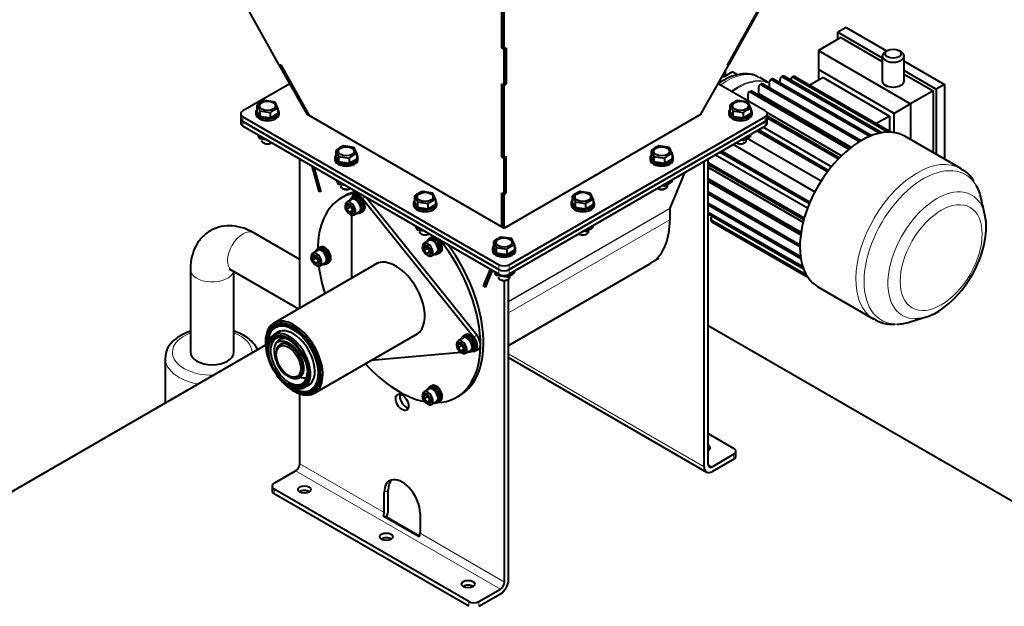
# Model space of a CAD drawing. Units: millimetres. Extents: x -2166 to 8275, y -2856 to 1730.
# Drawn here: x 3206 to 3682, y -1179 to -896 of the extents above; entities that cross this region are included whole.
import ezdxf

# ---------------------------------------------------------------- set-up
doc = ezdxf.new("R2010")
doc.units = ezdxf.units.MM
doc.layers.add('линия перехода', color=7, linetype='Continuous')
doc.layers.add('основная', color=7, linetype='Continuous')

msp = doc.modelspace()

# ---------------------------------------------------------------- linework, layer by layer
at = {"layer": 'линия перехода', "color": 7, "linetype": 'Continuous', "lineweight": 20}
for p, q in [((3575.6, -923.35), (3574.86, -923.78)), ((3565.21, -927.07), (3564.46, -927.5)), ((3570.4, -924.64), (3569.66, -925.07)), ((3580.8, -923.5), (3580.06, -923.92)), ((3560.01, -930.64), (3559.27, -931.07)), ((3313.58, -942.82), (3313.58, -945.11)), ((3313.58, -945.11), (3313.58, -947.4)), ((3566.01, -945.11), (3566.01, -942.82)), ((3566.01, -947.4), (3566.01, -945.11)), ((3372.68, -981.52), (3371.37, -982.28)), ((3442.02, -1031.91), (3520.03, -986.87)), ((3442.02, -1032.16), (3519.98, -987.15)), ((3442.02, -1037.56), (3519.98, -992.55)), ((3540.33, -992.72), (3540.33, -993.58)), ((3437.32, -1016.55), (3437.32, -1014.27)), ((3437.32, -1018.84), (3437.32, -1016.55)), ((3442.27, -1014.27), (3442.27, -1016.55)), ((3442.27, -1016.55), (3442.27, -1018.84)), ((3426.68, -1048.38), (3425.19, -1049.24)), ((3442.02, -1057.28), (3536.56, -1111.86)), ((3550.92, -1108.14), (3550.92, -1105.86)), ((3438.06, -1171.01), (3339.07, -1113.86)), ((3381.88, -1134.01), (3341.05, -1110.43)), ((3538.54, -1110.72), (3540.52, -1111.86)), ((3328.67, -1122.72), (3328.67, -1125.01)), ((3381.88, -1124.29), (3383.86, -1123.15)), ((3440.04, -1167.59), (3399.21, -1144.01)), ((3422.72, -1179.3), (3422.72, -1177.02)), ((3427.67, -1177.02), (3427.67, -1179.3))]:
    msp.add_line(p, q, dxfattribs=at)
for centre, major_axis, start_param, end_param in [((3547.67, -951.1), (-15.75, -27.28), 3.141593, 4.072493), ((3552.84, -954.08), (15.75, 27.28), 0.094988, 0.9309), ((3553.44, -954.43), (-15.8, -27.37), 3.319303, 4.074952), ((3562.75, -959.8), (17.45, 30.22), 0.776117, 0.817014), ((3639.6, -1004.17), (21, 36.37), 0, 3.123003), ((3562.75, -959.8), (17.45, 30.22), -4.196957, -4.122309), ((3563.35, -960.15), (-17.5, -30.31), -1.057055, -1.012341), ((3642.57, -1005.89), (-20.3, -35.16), 2.837481, 6.283185), ((3639.6, -1004.17), (21, 36.37), 6.277475, 6.283185), ((3649.17, -1009.7), (16.8, 29.1), 0, 3.466791), ((3649.17, -1009.7), (16.8, 29.1), 5.724195, 6.283185), ((3313.58, -1007.98), (5.25, 9.09), 0, 3.114248), ((3298.73, -1016.55), (10.5, 0), 3.141373, 6.123637), ((3642.57, -1005.89), (-20.3, -35.16), 0, 0.332008), ((3298.73, -1056.56), (-19.25, 0), 5.28932, 6.283185), ((3298.73, -1056.56), (-19.25, 0), 3.112651, 4.135458), ((3298.73, -1056.56), (-19.25, 0), 0, 1.599738), ((3298.73, -1059.42), (22.75, 0), 3.141593, 4.406719)]:
    msp.add_ellipse(centre, major_axis=major_axis, ratio=0.57735, start_param=start_param, end_param=end_param, dxfattribs=at)
msp.add_ellipse((3651.15, -1010.84), major_axis=(-14, -24.25), ratio=0.57735, dxfattribs=at)
at = {"layer": 'основная', "color": 7, "linetype": 'Continuous', "lineweight": 40}
for p, q in [((3438.76, -909.52), (3438.76, -874.22)), ((3438.85, -909.36), (3438.85, -874.3)), ((3439.8, -910.26), (3439.8, -875.17)), ((3331.01, -917.49), (3316.55, -891.81)), ((3562.27, -891.93), (3547.64, -917.92)), ((3548.59, -917.49), (3563.04, -891.81)), ((3605.18, -899.71), (3601.22, -901.99)), ((3601.22, -905.42), (3601.22, -901.99)), ((3601.22, -901.99), (3622.69, -914.39)), ((3605.18, -899.71), (3624.73, -910.99)), ((3602.7, -904.56), (3591.81, -910.85)), ((3602.7, -904.56), (3622.69, -916.11)), ((3438.76, -909.52), (3438.89, -909.4)), ((3439.8, -910.34), (3438.76, -909.52)), ((3438.85, -909.36), (3439.8, -910.26)), ((3439.8, -910.26), (3440.83, -909.42)), ((3440.34, -909.81), (3439.8, -910.34)), ((3439.8, -927.67), (3439.8, -910.34)), ((3440.74, -926.77), (3440.74, -909.49)), ((3440.83, -909.42), (3440.83, -926.96)), ((3591.81, -910.85), (3636.36, -936.57)), ((3591.81, -910.85), (3591.81, -920)), ((3622.69, -913.42), (3622.69, -925.43)), ((3625.22, -910.71), (3624.23, -911.28)), ((3631.66, -911.28), (3630.67, -910.71)), ((3633.19, -925.43), (3633.19, -913.42)), ((3331.01, -917.49), (3331.86, -917.77)), ((3331.23, -917.56), (3331.12, -917.69)), ((3331.91, -917.85), (3331.12, -917.69)), ((3344.56, -941.56), (3331.12, -917.69)), ((3331.86, -917.77), (3345.6, -942.16)), ((3535.03, -941.56), (3548.47, -917.69)), ((3547.64, -917.92), (3548.47, -917.69)), ((3547.8, -917.65), (3548.59, -917.49)), ((3548.32, -917.54), (3548.47, -917.69)), ((3633.19, -915.88), (3652.69, -927.14)), ((3546.96, -922.11), (3545.52, -922.94)), ((3546.83, -923.03), (3550.18, -921.11)), ((3546.96, -922.11), (3546.96, -920.38)), ((3552.76, -922.6), (3550.18, -921.11)), ((3574.55, -923.25), (3573.81, -923.68)), ((3575.6, -923.35), (3622.58, -950.48)), ((3579.75, -923.39), (3579.01, -923.82)), ((3591.81, -920), (3591.81, -925.14)), ((3628.44, -941.14), (3591.81, -920)), ((3633.19, -920.45), (3648.73, -929.43)), ((3633.19, -922.17), (3647.25, -930.28)), ((3336.28, -926.86), (3313.58, -939.97)), ((3438.76, -962.15), (3438.76, -926.85)), ((3438.76, -926.85), (3439.8, -927.67)), ((3438.85, -961.99), (3438.85, -926.93)), ((3438.98, -927.03), (3439.8, -927.8)), ((3439.8, -927.67), (3440.74, -926.77)), ((3440.83, -926.96), (3439.8, -927.8)), ((3439.8, -962.89), (3439.8, -927.8)), ((3440.69, -926.82), (3440.83, -926.96)), ((3566.01, -939.97), (3543.31, -926.86)), ((3564.16, -926.96), (3563.41, -927.39)), ((3567.49, -926.17), (3563.42, -923.82)), ((3564.46, -927.5), (3611.69, -954.76)), ((3565.21, -927.07), (3612.42, -954.33)), ((3568.18, -926.32), (3566.2, -925.87)), ((3568.18, -928.78), (3568.18, -925.93)), ((3569.35, -924.54), (3568.61, -924.96)), ((3569.66, -925.07), (3616.67, -952.21)), ((3570.4, -924.64), (3617.55, -951.86)), ((3573.37, -926.35), (3573.37, -924.64)), ((3574.86, -923.78), (3621.46, -950.69)), ((3578.57, -925.07), (3578.57, -924.78)), ((3580.06, -923.92), (3625.58, -950.21)), ((3580.8, -923.5), (3627.15, -950.26)), ((3594.04, -923.85), (3587.73, -927.5)), ((3594.04, -923.85), (3626.21, -942.43)), ((3652.69, -927.14), (3648.73, -929.43)), ((3652.69, -927.14), (3652.69, -963.23)), ((3557.78, -935.21), (3557.78, -931.93)), ((3558.96, -930.54), (3558.22, -930.97)), ((3559.27, -931.07), (3606.59, -958.39)), ((3560.01, -930.64), (3607.21, -957.89)), ((3562.98, -931.79), (3562.98, -928.35)), ((3607.63, -957.57), (3562.98, -931.79)), ((3647.25, -930.28), (3636.36, -936.57)), ((3647.25, -930.28), (3647.25, -960.09)), ((3648.73, -929.43), (3648.73, -960.95)), ((3320.38, -937.03), (3320.38, -939.7)), ((3320.38, -937.03), (3321.74, -939.96)), ((3329.17, -935.67), (3324.1, -934.89)), ((3330.53, -938.6), (3329.17, -935.67)), ((3549.06, -937.03), (3549.06, -939.7)), ((3549.06, -937.03), (3550.42, -939.96)), ((3557.85, -935.67), (3552.78, -934.89)), ((3559.21, -938.6), (3557.85, -935.67)), ((3636.36, -936.57), (3628.44, -941.14)), ((3636.36, -936.57), (3636.36, -953.8)), ((3312.55, -941.4), (3312.55, -943.68)), ((3319.86, -940.48), (3319.86, -941.4)), ((3321.74, -942.63), (3320.38, -939.7)), ((3321.74, -939.96), (3321.74, -942.63)), ((3321.74, -939.96), (3326.82, -940.75)), ((3326.82, -940.75), (3326.82, -943.41)), ((3330.53, -941.27), (3326.82, -943.41)), ((3330.53, -938.6), (3330.53, -941.27)), ((3331.06, -941.4), (3331.06, -940.48)), ((3344.42, -941.31), (3344.27, -941.4)), ((3344.27, -941.4), (3439.8, -996.55)), ((3439.8, -996.55), (3535.33, -941.4)), ((3535.33, -941.4), (3535.18, -941.31)), ((3548.54, -940.48), (3548.54, -941.4)), ((3550.42, -942.63), (3549.06, -939.7)), ((3550.42, -939.96), (3550.42, -942.63)), ((3550.42, -939.96), (3555.5, -940.75)), ((3555.5, -940.75), (3555.5, -943.41)), ((3559.21, -941.27), (3555.5, -943.41)), ((3559.21, -938.6), (3559.21, -941.27)), ((3559.74, -941.4), (3559.74, -940.48)), ((3602.97, -961.61), (3566.86, -940.76)), ((3567.04, -943.68), (3567.04, -941.4)), ((3567.04, -942.42), (3601.98, -962.59)), ((3626.21, -942.43), (3619.9, -946.07)), ((3626.21, -942.43), (3626.21, -949.72)), ((3628.44, -950.4), (3628.44, -941.14)), ((3312.55, -943.68), (3312.55, -945.97)), ((3313.58, -942.82), (3437.32, -1014.27)), ((3437.32, -1016.55), (3313.58, -945.11)), ((3313.58, -945.11), (3437.32, -1016.55)), ((3326.82, -943.41), (3321.74, -942.63)), ((3442.27, -1014.27), (3566.01, -942.82)), ((3566.01, -945.11), (3442.27, -1016.55)), ((3442.27, -1016.55), (3566.01, -945.11)), ((3555.5, -943.41), (3550.42, -942.63)), ((3567.04, -943.27), (3601.45, -963.14)), ((3567.04, -945.97), (3567.04, -943.68)), ((3437.32, -1018.84), (3313.58, -947.4)), ((3321.74, -953.5), (3320.86, -951.6)), ((3566.01, -947.4), (3442.27, -1018.84)), ((3559.21, -952.14), (3559.21, -951.33)), ((3562.18, -949.61), (3596.25, -969.28)), ((3562.92, -949.18), (3596.7, -968.69)), ((3598.11, -966.91), (3565.16, -947.89)), ((3321.74, -953.5), (3321.74, -952.11)), ((3325.03, -954.01), (3321.74, -953.5)), ((3323.48, -955.34), (3323.97, -955.63)), ((3326.94, -955.63), (3327.39, -955.37)), ((3550.69, -956.24), (3590.12, -979.01)), ((3552.21, -955.37), (3552.65, -955.63)), ((3555.5, -954.29), (3554.38, -954.11)), ((3555.5, -954.29), (3555.5, -953.47)), ((3555.62, -955.63), (3556.12, -955.34)), ((3556.94, -954.2), (3556.94, -953.5)), ((3593.07, -973.9), (3557.33, -953.27)), ((3660.6, -967.8), (3633.54, -952.18)), ((3358.5, -959.04), (3358.5, -961.7)), ((3358.5, -959.04), (3359.86, -961.97)), ((3367.29, -957.68), (3362.21, -956.89)), ((3368.65, -960.61), (3367.29, -957.68)), ((3368.65, -960.61), (3368.65, -963.27)), ((3510.95, -959.04), (3510.95, -961.7)), ((3510.95, -959.04), (3512.31, -961.97)), ((3519.74, -957.68), (3514.66, -956.89)), ((3521.1, -960.61), (3519.74, -957.68)), ((3521.1, -960.61), (3521.1, -963.27)), ((3542.12, -961.19), (3586.59, -986.86)), ((3544.36, -959.9), (3587.42, -984.76)), ((3545.1, -959.47), (3587.71, -984.07)), ((3341.05, -1035.22), (3341.05, -963.26)), ((3357.97, -962.49), (3357.97, -963.4)), ((3359.86, -964.63), (3358.5, -961.7)), ((3359.86, -961.97), (3359.86, -964.63)), ((3359.86, -961.97), (3364.93, -962.75)), ((3364.93, -965.42), (3359.86, -964.63)), ((3364.93, -962.75), (3364.93, -965.42)), ((3368.65, -963.27), (3364.93, -965.42)), ((3369.17, -963.4), (3369.17, -962.49)), ((3438.76, -962.15), (3438.89, -962.03)), ((3439.8, -962.97), (3438.76, -962.15)), ((3438.85, -961.99), (3439.8, -962.89)), ((3440.83, -962.05), (3439.8, -962.89)), ((3440.34, -962.45), (3439.8, -962.97)), ((3439.8, -980.3), (3439.8, -962.97)), ((3440.74, -979.4), (3440.74, -962.12)), ((3440.83, -979.59), (3440.83, -962.05)), ((3510.42, -962.49), (3510.42, -963.4)), ((3512.31, -964.63), (3510.95, -961.7)), ((3512.31, -961.97), (3512.31, -964.63)), ((3512.31, -961.97), (3517.38, -962.75)), ((3517.38, -965.42), (3512.31, -964.63)), ((3517.38, -962.75), (3517.38, -965.42)), ((3521.1, -963.27), (3517.38, -965.42)), ((3521.62, -963.4), (3521.62, -962.49)), ((3536.56, -1111.86), (3536.56, -964.4)), ((3538.54, -1110.72), (3538.54, -963.26)), ((3538.54, -964.83), (3584.99, -991.65)), ((3538.54, -965.69), (3584.78, -992.38)), ((3350.4, -978.93), (3346.98, -966.68)), ((3347.03, -966.71), (3350.14, -977.86)), ((3347.83, -967.17), (3350.83, -977.95)), ((3347.88, -967.2), (3351.18, -979.04)), ((3527.01, -969.92), (3520.03, -986.87)), ((3538.54, -968.04), (3539.24, -967.64)), ((3539.24, -967.64), (3584.43, -993.73)), ((3359.86, -975.51), (3358.97, -973.61)), ((3359.86, -975.51), (3359.86, -974.11)), ((3363.15, -976.02), (3359.86, -975.51)), ((3517.38, -976.29), (3517.38, -975.47)), ((3518.82, -976.2), (3518.82, -975.51)), ((3521.1, -974.15), (3521.1, -973.33)), ((3538.54, -972.54), (3583.45, -998.47)), ((3538.54, -973.4), (3583.33, -999.26)), ((3538.54, -974.04), (3538.6, -974.01)), ((3538.6, -974.01), (3583.25, -999.78)), ((3350.14, -977.86), (3350.83, -977.95)), ((3350.97, -978.29), (3350.14, -977.86)), ((3351.05, -978.56), (3350.4, -978.93)), ((3351.18, -979.04), (3350.4, -978.93)), ((3350.83, -977.95), (3350.89, -977.98)), ((3361.59, -977.35), (3362.09, -977.63)), ((3365.06, -977.63), (3365.5, -977.37)), ((3368.67, -979.64), (3367.18, -980.5)), ((3405.4, -979.68), (3400.32, -978.9)), ((3406.76, -982.61), (3405.4, -979.68)), ((3438.76, -995.95), (3438.76, -979.48)), ((3438.76, -979.48), (3439.8, -980.3)), ((3438.85, -996.01), (3438.85, -979.56)), ((3438.98, -979.66), (3439.8, -980.44)), ((3439.8, -980.3), (3440.74, -979.4)), ((3439.8, -980.44), (3440.83, -979.59)), ((3439.8, -996.55), (3439.8, -980.44)), ((3440.69, -979.45), (3440.83, -979.59)), ((3481.62, -979.68), (3476.55, -978.9)), ((3482.98, -982.61), (3481.62, -979.68)), ((3514.09, -977.37), (3514.54, -977.63)), ((3517.38, -976.29), (3516.27, -976.12)), ((3517.51, -977.63), (3518, -977.35)), ((3538.54, -979.12), (3582.86, -1004.7)), ((3538.54, -979.97), (3582.84, -1005.55)), ((3538.54, -980.04), (3538.6, -980.01)), ((3362.72, -981.08), (3361.24, -981.93)), ((3366.3, -982.62), (3363.82, -984.05)), ((3366.78, -981.62), (3365.98, -982.08)), ((3367.53, -981.1), (3366.74, -981.56)), ((3371.37, -982.28), (3425.19, -1049.24)), ((3426.68, -1048.38), (3373.15, -981.79)), ((3396.08, -984.49), (3396.08, -985.4)), ((3396.61, -981.04), (3396.61, -983.71)), ((3396.61, -981.04), (3397.97, -983.97)), ((3397.97, -986.64), (3396.61, -983.71)), ((3397.97, -983.97), (3397.97, -986.64)), ((3397.97, -983.97), (3403.04, -984.76)), ((3403.04, -984.76), (3403.04, -987.42)), ((3406.76, -985.28), (3403.04, -987.42)), ((3406.76, -982.61), (3406.76, -985.28)), ((3407.28, -985.4), (3407.28, -984.49)), ((3472.31, -984.49), (3472.31, -985.4)), ((3472.83, -981.04), (3472.83, -983.71)), ((3472.83, -981.04), (3474.19, -983.97)), ((3474.19, -986.64), (3472.83, -983.71)), ((3474.19, -983.97), (3474.19, -986.64)), ((3474.19, -983.97), (3479.27, -984.76)), ((3479.27, -984.76), (3479.27, -987.42)), ((3482.98, -985.28), (3479.27, -987.42)), ((3482.98, -982.61), (3482.98, -985.28)), ((3483.51, -985.4), (3483.51, -984.49)), ((3538.54, -984.55), (3583.13, -1010.29)), ((3672.32, -990.17), (3670.55, -982.29)), ((3363.1, -985.66), (3363.1, -986.23)), ((3363.84, -985.83), (3365.08, -985.72)), ((3363.84, -987.48), (3363.84, -985.83)), ((3365.65, -986.43), (3363.84, -987.48)), ((3365.08, -989.02), (3363.84, -987.48)), ((3365.08, -985.72), (3366.32, -987.26)), ((3366.32, -988.31), (3365.08, -989.02)), ((3366.32, -988.91), (3365.08, -989.02)), ((3365.08, -989.66), (3365.57, -989.94)), ((3366.32, -987.26), (3366.32, -988.91)), ((3367.32, -990.11), (3369.8, -988.69)), ((3370.11, -989.23), (3370.91, -988.77)), ((3370.23, -988.27), (3370.61, -988.75)), ((3370.35, -988.04), (3370.93, -988.76)), ((3370.83, -988.29), (3370.44, -987.79)), ((3370.94, -988.84), (3371.73, -988.38)), ((3403.04, -987.42), (3397.97, -986.64)), ((3479.27, -987.42), (3474.19, -986.64)), ((3519.98, -987.15), (3519.98, -992.55)), ((3538.54, -985.4), (3583.27, -1011.23)), ((3538.54, -986.04), (3539.1, -985.72)), ((3538.54, -988.83), (3584.22, -1015.2)), ((3538.54, -989.69), (3584.59, -1016.28)), ((3366.17, -1020.71), (3366.17, -990.2)), ((3539.72, -991.87), (3539.72, -992.72)), ((3540.33, -991.01), (3540.58, -990.87)), ((3540.33, -992.72), (3585.86, -1019.01)), ((3540.33, -993.58), (3586.68, -1020.34)), ((3341.05, -1011.72), (3318.83, -998.89)), ((3397.97, -997.51), (3397.09, -995.61)), ((3397.97, -997.51), (3397.97, -996.12)), ((3401.26, -998.02), (3397.97, -997.51)), ((3399.7, -999.35), (3400.2, -999.64)), ((3403.17, -999.64), (3403.61, -999.38)), ((3475.98, -999.38), (3476.42, -999.64)), ((3479.27, -998.3), (3478.15, -998.12)), ((3479.27, -998.3), (3479.27, -997.48)), ((3479.39, -999.64), (3479.89, -999.35)), ((3480.71, -998.21), (3480.71, -997.49)), ((3482.98, -996.15), (3482.98, -995.33)), ((3403.67, -1002.49), (3401.2, -1003.91)), ((3404.15, -1001.48), (3403.36, -1001.94)), ((3404.9, -1000.96), (3404.11, -1001.42)), ((3434.72, -1003.04), (3434.72, -1005.71)), ((3434.72, -1003.04), (3436.08, -1005.97)), ((3443.51, -1001.68), (3438.44, -1000.9)), ((3444.87, -1004.61), (3443.51, -1001.68)), ((3518.07, -1004.36), (3518, -1004.4)), ((3518.03, -1004.31), (3518.08, -1004.36)), ((3349.84, -1007.29), (3347.37, -1008.72)), ((3350.32, -1006.29), (3349.53, -1006.75)), ((3351.08, -1005.77), (3350.28, -1006.23)), ((3400.47, -1005.52), (3400.47, -1006.09)), ((3401.21, -1005.69), (3402.45, -1005.58)), ((3401.21, -1007.34), (3401.21, -1005.69)), ((3403.02, -1006.3), (3401.21, -1007.34)), ((3402.45, -1008.88), (3401.21, -1007.34)), ((3402.45, -1005.58), (3403.69, -1007.12)), ((3403.69, -1008.17), (3402.45, -1008.88)), ((3403.69, -1008.77), (3402.45, -1008.88)), ((3403.69, -1007.12), (3403.69, -1008.77)), ((3404.7, -1009.98), (3407.17, -1008.55)), ((3407.49, -1009.09), (3408.28, -1008.64)), ((3407.6, -1008.13), (3407.98, -1008.61)), ((3407.72, -1007.9), (3408.3, -1008.62)), ((3408.2, -1008.15), (3407.81, -1007.65)), ((3408.31, -1008.7), (3409.1, -1008.24)), ((3434.2, -1006.49), (3434.2, -1007.41)), ((3436.08, -1008.64), (3434.72, -1005.71)), ((3436.08, -1005.97), (3436.08, -1008.64)), ((3436.08, -1005.97), (3441.16, -1006.76)), ((3441.16, -1009.42), (3436.08, -1008.64)), ((3441.16, -1006.76), (3441.16, -1009.42)), ((3444.87, -1007.28), (3441.16, -1009.42)), ((3444.87, -1004.61), (3444.87, -1007.28)), ((3445.4, -1007.41), (3445.4, -1006.49)), ((3378.61, -1013.53), (3328.53, -1042.45)), ((3346.64, -1010.32), (3346.64, -1010.9)), ((3347.38, -1010.5), (3348.62, -1010.39)), ((3347.38, -1012.15), (3347.38, -1010.5)), ((3349.2, -1011.1), (3347.38, -1012.15)), ((3348.62, -1013.69), (3347.38, -1012.15)), ((3348.62, -1010.39), (3349.86, -1011.93)), ((3349.86, -1012.97), (3348.62, -1013.69)), ((3349.86, -1013.58), (3348.62, -1013.69)), ((3349.86, -1011.93), (3349.86, -1013.58)), ((3350.87, -1014.78), (3353.34, -1013.36)), ((3353.66, -1013.9), (3354.45, -1013.44)), ((3353.77, -1012.94), (3354.16, -1013.42)), ((3353.89, -1012.71), (3354.47, -1013.43)), ((3354.37, -1012.96), (3353.98, -1012.46)), ((3354.48, -1013.5), (3355.28, -1013.05)), ((3402.45, -1009.52), (3402.95, -1009.8)), ((3442.02, -1053.3), (3510.34, -1013.86)), ((3512.26, -1012.64), (3512.22, -1012.58)), ((3512.28, -1012.53), (3512.65, -1012.32)), ((3513.52, -1011.82), (3514.74, -1011)), ((3288.23, -1016.55), (3288.23, -1056.56)), ((3308.33, -1017.07), (3340.4, -1035.59)), ((3309.23, -1056.56), (3309.23, -1017.59)), ((3348.62, -1014.32), (3349.12, -1014.61)), ((3429.91, -1024.49), (3433.21, -1016.47)), ((3430.26, -1023.81), (3433.26, -1016.5)), ((3434.11, -1016.99), (3430.7, -1025.29)), ((3430.95, -1024.51), (3434.06, -1016.96)), ((3436.08, -1019.52), (3435.2, -1017.61)), ((3436.08, -1019.52), (3436.08, -1018.12)), ((3444.87, -1018.16), (3444.87, -1017.34)), ((3441.16, -1020.3), (3436.08, -1019.52)), ((3437.82, -1021.35), (3438.31, -1021.64)), ((3440.04, -1167.59), (3440.04, -1021.99)), ((3441.16, -1020.3), (3441.16, -1019.27)), ((3441.28, -1021.64), (3441.78, -1021.35)), ((3442.02, -1166.44), (3442.02, -1021.19)), ((3442.6, -1020.21), (3442.6, -1019.5)), ((3430.56, -1024.12), (3429.91, -1024.49)), ((3430.7, -1025.29), (3429.91, -1024.49)), ((3430.26, -1023.81), (3430.95, -1024.51)), ((3430.95, -1024.51), (3431.01, -1024.54)), ((3591.54, -1024.92), (3618.6, -1040.54)), ((3636.13, -1041.91), (3643.84, -1039.51)), ((3331.62, -1046.32), (3328.5, -1048.12)), ((3330.65, -1043.84), (3329.17, -1044.7)), ((3538.54, -1043.56), (3934.77, -1272.32)), ((3324.47, -1051.42), (3324.47, -1051.99)), ((3332.52, -1049.84), (3330.99, -1050.72)), ((3348.13, -1076.39), (3398.21, -1047.48)), ((3420.13, -1049.59), (3417.65, -1051.02)), ((3420.61, -1048.58), (3419.81, -1049.04)), ((3421.36, -1048.07), (3420.57, -1048.52)), ((3324.5, -1053.11), (1954.87, -1843.87)), ((3325.46, -1054.85), (3325.46, -1055.42)), ((3332.04, -1052.54), (3331.55, -1052.83)), ((3419.08, -1056.72), (3375.46, -1060.61)), ((3416.93, -1052.62), (3416.93, -1053.19)), ((3417.67, -1052.79), (3418.91, -1052.68)), ((3417.67, -1054.44), (3417.67, -1052.79)), ((3419.48, -1053.4), (3417.67, -1054.44)), ((3418.91, -1055.98), (3417.67, -1054.44)), ((3418.91, -1052.68), (3420.15, -1054.22)), ((3420.15, -1055.27), (3418.91, -1055.98)), ((3420.15, -1055.87), (3418.91, -1055.98)), ((3418.91, -1056.62), (3419.4, -1056.91)), ((3420.15, -1054.22), (3420.15, -1055.87)), ((3421.15, -1057.08), (3423.63, -1055.65)), ((3422.93, -1056.37), (3422.28, -1056.43)), ((3425.19, -1056.17), (3423.71, -1056.3)), ((3423.94, -1056.2), (3424.74, -1055.74)), ((3424.06, -1055.23), (3424.44, -1055.71)), ((3424.18, -1055), (3424.76, -1055.72)), ((3424.66, -1055.25), (3424.26, -1054.76)), ((3424.77, -1055.8), (3425.56, -1055.34)), ((3425.91, -1055.95), (3427.4, -1055.09)), ((3275.98, -1059.42), (3275.98, -1081.13)), ((3329.66, -1056.99), (3329.66, -1057.56)), ((3442.02, -1059.17), (3537.72, -1114.42)), ((3335.6, -1067.85), (3336.1, -1068.14)), ((3340.65, -1068.59), (3341.14, -1068.3)), ((3335.36, -1072.57), (3335.85, -1072.85)), ((3337.83, -1075.14), (3338.33, -1075.42)), ((3343.2, -1073.58), (3346.32, -1071.78)), ((3346.49, -1074.71), (3347.98, -1073.85)), ((3403.67, -1074.26), (3401.2, -1075.69)), ((3404.15, -1073.25), (3403.36, -1073.71)), ((3404.9, -1072.74), (3404.11, -1073.19)), ((3341.05, -1110.43), (3341.05, -1076.68)), ((3400.47, -1077.29), (3400.47, -1077.86)), ((3401.21, -1077.46), (3402.45, -1077.35)), ((3401.21, -1079.11), (3401.21, -1077.46)), ((3403.02, -1078.07), (3401.21, -1079.11)), ((3402.45, -1080.65), (3401.21, -1079.11)), ((3402.45, -1077.35), (3403.69, -1078.89)), ((3403.69, -1079.94), (3402.45, -1080.65)), ((3403.69, -1080.54), (3402.45, -1080.65)), ((3403.69, -1078.89), (3403.69, -1080.54)), ((3404.7, -1081.75), (3407.17, -1080.32)), ((3407.49, -1080.86), (3408.28, -1080.41)), ((3407.6, -1079.9), (3407.98, -1080.38)), ((3407.72, -1079.67), (3408.3, -1080.39)), ((3408.2, -1079.92), (3407.81, -1079.43)), ((3408.31, -1080.47), (3409.1, -1080.01)), ((3416.89, -1078.32), (3418.37, -1077.47)), ((3402.45, -1081.29), (3402.95, -1081.57)), ((3538.54, -1095.86), (3550.92, -1103)), ((3550.92, -1105.86), (3540.52, -1111.86)), ((3550.92, -1108.14), (3540.52, -1114.15)), ((3551.94, -1106.72), (3551.94, -1104.43)), ((3328.67, -1119.86), (3339.07, -1113.86)), ((3327.65, -1121.29), (3327.65, -1123.58)), ((3422.72, -1177.02), (3328.67, -1122.72)), ((3383.86, -1132.86), (3383.86, -1123.15)), ((3422.72, -1179.3), (3328.67, -1125.01)), ((3381.88, -1134.01), (3381.88, -1124.29)), ((3383, -1136.22), (3381.45, -1135.69)), ((3398.77, -1145.69), (3381.45, -1135.69)), ((3398.9, -1145.41), (3383, -1136.22)), ((3399.21, -1134.29), (3399.21, -1144.01)), ((3427.67, -1177.02), (3438.06, -1171.01)), ((3427.67, -1179.3), (3438.06, -1173.3))]:
    msp.add_line(p, q, dxfattribs=at)
for centre, radius, start, end in [((3330.96, -951.05), 17.56, 112.985, 127.015), ((3559.63, -951.05), 17.56, 112.985, 127.015), ((3337.39, -954.77), 17.56, 112.985, 127.015), ((3566.07, -954.77), 17.56, 112.985, 127.015), ((3548.81, -938.42), 17.22, 292.8442, 307.1558), ((3368.9, -972.76), 17.22, 112.8442, 127.1558), ((3375.33, -976.47), 17.22, 112.8442, 127.1558), ((3521.52, -973.06), 17.56, 112.985, 127.015), ((3527.96, -976.77), 17.56, 112.985, 127.015), ((3655.57, -979.78), 12.77, 26.4283, 66.462), ((3510.7, -960.42), 17.22, 292.8442, 307.1558), ((3407.18, -995.06), 17.56, 112.985, 127.015), ((3483.23, -994.76), 17.22, 112.8442, 127.1558), ((3413.62, -998.78), 17.56, 112.985, 127.015), ((3489.67, -998.48), 17.22, 112.8442, 127.1558), ((3472.41, -982.13), 17.56, 292.985, 307.015), ((3445.12, -1016.77), 17.22, 112.8442, 127.1558), ((3451.56, -1020.48), 17.22, 112.8442, 127.1558), ((3434.3, -1004.13), 17.56, 292.985, 307.015), ((3627.11, -1028.28), 14.75, 232.851, 276.6366)]:
    msp.add_arc(centre, radius, start, end, dxfattribs=at)
for centre, major_axis, ratio, start_param, end_param in [((3627.94, -913.42), (5.25, 0), 0.57735, 2.356194, 6.283185), ((3627.94, -913.42), (5.25, 0), 0.57735, 0, 0.785398), ((3545.23, -922.11), (2.27, 0), 0.57735, 4.72192, 5.497787), ((3575.6, -925.07), (1.05, -1.82), 0.57735, 2.356194, 3.141593), ((3580.8, -925.21), (1.05, -1.82), 0.57735, 2.356194, 3.141593), ((3564.46, -929.21), (1.05, -1.82), 0.57735, 2.356194, 3.926991), ((3565.21, -928.78), (1.05, -1.82), 0.57735, 2.356194, 3.141593), ((3553.44, -954.43), (-15.8, -27.37), 0.57735, 3.286247, 3.319303), ((3569.66, -926.78), (1.05, -1.82), 0.57735, 2.356194, 3.926991), ((3570.4, -926.35), (1.05, -1.82), 0.57735, 2.356194, 3.141593), ((3574.86, -925.5), (1.05, -1.82), 0.57735, 2.356194, 3.926991), ((3580.06, -925.64), (1.05, -1.82), 0.57735, 2.356194, 3.926991), ((3627.94, -925.43), (5.25, 0), 0.57735, 3.141593, 6.283185), ((3559.27, -932.78), (1.05, -1.82), 0.57735, 2.356194, 3.926991), ((3560.01, -932.36), (1.05, -1.82), 0.57735, 2.356194, 3.141593), ((3316.05, -941.4), (3.5, 0), 0.57735, 2.356194, 3.926991), ((3325.46, -940.48), (-5.6, 0), 0.57735, 0, 3.578118), ((3325.46, -940.48), (-5.6, 0), 0.57735, 5.846659, 6.283185), ((3325.46, -941.4), (-5.6, 0), 0.57735, 0, 3.141593), ((3554.14, -940.48), (-5.6, 0), 0.57735, 0, 3.578118), ((3554.14, -940.48), (-5.6, 0), 0.57735, 5.846659, 6.283185), ((3554.14, -941.4), (-5.6, 0), 0.57735, 0, 3.141593), ((3563.54, -941.4), (-3.5, 0), 0.57735, 2.356194, 3.926991), ((3316.05, -943.68), (3.5, 0), 0.57735, 3.141593, 3.926991), ((3316.05, -943.68), (3.5, 0), 0.57735, 3.141593, 3.926991), ((3316.05, -945.97), (3.5, 0), 0.57735, 3.141593, 3.926991), ((3563.54, -943.68), (-3.5, 0), 0.57735, 2.356194, 3.141593), ((3563.54, -943.68), (-3.5, 0), 0.57735, 2.356194, 3.141593), ((3563.54, -945.97), (-3.5, 0), 0.57735, 2.356194, 3.141593), ((3612.54, -988.55), (21, 36.37), 0.57735, 0, 3.141593), ((3325.46, -954.2), (-2.8, 0), 0.57735, 0, 2.331192), ((3325.46, -954.77), (2.1, 0), 0.57735, 3.926991, 5.497787), ((3554.14, -954.2), (-2.8, 0), 0.57735, 0.810401, 3.141593), ((3554.14, -954.77), (2.1, 0), 0.57735, 3.926991, 5.497787), ((3363.57, -962.49), (-5.6, 0), 0.57735, 0, 3.578118), ((3363.57, -962.49), (-5.6, 0), 0.57735, 5.846659, 6.283185), ((3516.02, -962.49), (-5.6, 0), 0.57735, 0, 3.578118), ((3516.02, -962.49), (-5.6, 0), 0.57735, 5.846659, 6.283185), ((3363.57, -963.4), (-5.6, 0), 0.57735, 0, 3.141593), ((3516.02, -963.4), (-5.6, 0), 0.57735, 0, 3.141593), ((3363.57, -976.2), (-2.8, 0), 0.57735, 0, 2.331192), ((3389.06, -1030.13), (-27.82, 48.19), 0.57735, 6.030101, 6.283185), ((3363.57, -976.77), (2.1, 0), 0.57735, 3.926991, 5.497787), ((3390.55, -1029.27), (-27.83, 48.19), 0.57735, 6.100326, 6.283185), ((3369.63, -984.74), (2.45, -4.24), 0.57735, 1.832596, 3.709818), ((3369.63, -984.74), (2.1, -3.64), 0.57735, 0, 3.141593), ((3371.12, -983.88), (2.45, -4.24), 0.57735, 2.972247, 3.141593), ((3516.02, -976.2), (-2.8, 0), 0.57735, 0.810401, 3.141593), ((3516.02, -976.77), (2.1, 0), 0.57735, 3.926991, 5.497787), ((3642.57, -1005.89), (-20.3, -35.16), 0.57735, 2.582603, 2.837481), ((3389.06, -1030.13), (-27.82, 48.19), 0.57735, 0, 0.784504), ((3365.57, -987.08), (1.75, -3.03), 0.57735, 0, 3.926991), ((3368.05, -985.66), (2.06, -3.58), 0.57735, 0.476396, 3.701211), ((3368.05, -985.66), (1.75, -3.03), 0.57735, 0, 3.141593), ((3368.84, -985.2), (2.1, -3.64), 0.57735, 0, 3.324421), ((3368.84, -985.2), (2.07, -3.58), 0.57735, 0.203534, 3.141593), ((3401.68, -984.49), (-5.6, 0), 0.57735, 0, 3.578118), ((3401.68, -984.49), (-5.6, 0), 0.57735, 5.846659, 6.283185), ((3477.91, -984.49), (-5.6, 0), 0.57735, 0, 3.578118), ((3477.91, -984.49), (-5.6, 0), 0.57735, 5.846659, 6.283185), ((3365.57, -987.08), (1.75, -3.03), 0.57735, 5.497787, 6.283185), ((3368.05, -985.66), (2.06, -3.58), 0.57735, -0.559619, 0.286069), ((3368.84, -985.2), (2.1, -3.64), 0.57735, 6.100357, 6.283185), ((3368.12, -985.61), (2.85, -3.12), 0.201906, 5.952576, 6.226346), ((3368.67, -985.3), (2.85, -3.12), 0.201906, -0.520936, -0.248074), ((3401.68, -985.4), (-5.6, 0), 0.57735, 0, 3.141593), ((3477.91, -985.4), (-5.6, 0), 0.57735, 0, 3.141593), ((3520.72, -987.58), (-0.525, 0.909), 0.57735, 0.418879, 0.785398), ((3487.07, -973.54), (23.28, -40.31), 0.57735, 0.436332, 0.785398), ((3541.82, -991.87), (2.1, 0), 0.57735, 2.356194, 3.926991), ((3541.82, -992.72), (2.1, 0), 0.57735, 3.141593, 3.926991), ((3649.17, -1009.7), (16.8, 29.1), 0.57735, 3.466791, 5.724195), ((3401.68, -998.21), (-2.8, 0), 0.57735, 0, 2.331192), ((3477.91, -998.21), (-2.8, 0), 0.57735, 0.810401, 3.141593), ((3401.68, -998.78), (2.1, 0), 0.57735, 3.926991, 5.497787), ((3402.95, -1006.95), (1.75, -3.03), 0.57735, 0, 3.926991), ((3405.42, -1005.52), (2.06, -3.58), 0.57735, 0.476396, 3.701211), ((3405.42, -1005.52), (1.75, -3.03), 0.57735, 0, 3.141593), ((3406.21, -1005.06), (2.1, -3.64), 0.57735, 0, 3.324421), ((3406.21, -1005.06), (2.07, -3.58), 0.57735, 0.203534, 3.141593), ((3407, -1004.6), (2.1, -3.64), 0.57735, 2.666655, 3.141593), ((3389.06, -1030.13), (-27.82, 48.19), 0.57735, 2.840455, 4.974188), ((3407, -1004.6), (2.1, -3.64), 0.57735, 0, 2.045734), ((3477.91, -998.78), (2.1, 0), 0.57735, 3.926991, 5.497787), ((3487.07, -973.54), (23.31, -40.37), 0.57735, 0.084263, 0.439335), ((3349.12, -1011.75), (1.75, -3.03), 0.57735, 0, 3.926991), ((3351.59, -1010.32), (2.07, -3.58), 0.57735, 0.476396, 3.701211), ((3351.59, -1010.32), (1.75, -3.03), 0.57735, 0, 3.141593), ((3352.38, -1009.87), (2.1, -3.64), 0.57735, 0, 3.324421), ((3352.38, -1009.87), (2.07, -3.58), 0.57735, 0.203534, 3.141593), ((3353.18, -1009.41), (2.1, -3.64), 0.57735, 0, 3.141593), ((3405.42, -1005.52), (2.06, -3.58), 0.57735, -0.559619, 0.286069), ((3406.21, -1005.06), (2.1, -3.64), 0.57735, 6.100357, 6.283185), ((3405.49, -1005.48), (2.85, -3.12), 0.201906, 5.952576, 6.226346), ((3406.04, -1005.16), (2.85, -3.12), 0.201906, -0.520936, -0.248074), ((3390.55, -1029.27), (-27.83, 48.19), 0.57735, 3.141593, 4.895435), ((3439.8, -1006.49), (-5.6, 0), 0.57735, 0, 3.578118), ((3439.8, -1006.49), (-5.6, 0), 0.57735, 5.846659, 6.283185), ((3439.8, -1007.41), (-5.6, 0), 0.57735, 0, 3.141593), ((3351.59, -1010.32), (2.07, -3.58), 0.57735, -0.559619, 0.286069), ((3352.38, -1009.87), (2.1, -3.64), 0.57735, 6.100357, 6.283185), ((3351.66, -1010.28), (2.85, -3.12), 0.201906, 5.952576, 6.226346), ((3352.21, -1009.97), (2.85, -3.12), 0.201906, -0.520936, -0.248074), ((3387.58, -1030.99), (-9.84, 17.03), 0.57735, 3.057203, 6.283185), ((3402.95, -1006.95), (1.75, -3.03), 0.57735, 5.497787, 6.283185), ((3487.07, -973.54), (-23.28, 40.31), 0.57735, 3.141593, 3.228859), ((3313.58, -1007.98), (5.25, 9.09), 0.57735, 3.114248, 3.141593), ((3349.12, -1011.75), (1.75, -3.03), 0.57735, 5.497787, 6.283185), ((3389.06, -1030.13), (-27.82, 48.19), 0.57735, 0.945594, 1.210874), ((3387.58, -1030.99), (-9.84, 17.03), 0.57735, 0, 0.08439), ((3439.8, -1012.84), (-3.5, 0), 0.57735, 0.785398, 2.356194), ((3439.8, -1015.13), (-3.5, 0), 0.57735, 0.785398, 2.356194), ((3439.8, -1015.13), (3.5, 0), 0.57735, 3.926991, 5.497787), ((3439.8, -1020.21), (-2.8, 0), 0.57735, 0, 3.141593), ((3439.8, -1017.41), (3.5, 0), 0.57735, 3.926991, 5.497787), ((3439.8, -1020.78), (2.1, 0), 0.57735, 3.926991, 5.497787), ((3337.83, -1059.71), (9.45, -16.37), 0.57735, 0, 4.590399), ((3338.33, -1059.42), (-9.8, 16.97), 0.57735, 0, 0.785398), ((3338.33, -1059.42), (-9.8, 16.97), 0.57735, 2.356194, 6.283185), ((3337.83, -1059.71), (-9.1, 15.76), 0.57735, 2.051644, 6.283185), ((3337.83, -1059.71), (-8.66, 15), 0.57735, 2.327691, 6.283185), ((3642.57, -1005.89), (-20.3, -35.16), 0.57735, 0.332008, 0.55899), ((3337.83, -1059.71), (-9.1, 15.76), 0.57735, 0, 1.089949), ((3337.83, -1059.71), (-8.66, 15), 0.57735, 0, 0.813902), ((3338.33, -1059.42), (8.75, -15.16), 0.57735, 2.356194, 3.347216), ((3335.85, -1060.85), (-7.35, 12.73), 0.57735, 2.356194, 6.283185), ((3337.83, -1059.71), (-7.44, 12.88), 0.57735, 0, 0.153544), ((3337.83, -1059.71), (-7.44, 12.88), 0.57735, 2.988049, 6.283185), ((3339.32, -1058.85), (-8.66, 15), 0.57735, 6.251485, 6.283185), ((3339.32, -1058.85), (-7.44, 12.88), 0.57735, 0.099993, 0.153544), ((3335.85, -1060.85), (-7.35, 12.73), 0.57735, 0, 0.785398), ((3335.85, -1060.85), (6.3, -10.91), 0.57735, 2.383597, 6.283185), ((3336.59, -1060.42), (-5.6, 9.7), 0.57735, 0.26946, 1.933345), ((3336.1, -1060.71), (-4.55, 7.88), 0.57735, 2.356194, 6.283185), ((3336.59, -1060.42), (-4.55, 7.88), 0.57735, 4.243078, 6.283185), ((3419.4, -1054.05), (1.75, -3.03), 0.57735, 0, 3.926991), ((3421.88, -1052.62), (2.07, -3.58), 0.57735, 0.476396, 3.701211), ((3421.88, -1052.62), (1.75, -3.03), 0.57735, 0, 3.141593), ((3422.67, -1052.16), (2.1, -3.64), 0.57735, 0, 3.324421), ((3422.67, -1052.16), (2.06, -3.58), 0.57735, 0.203534, 3.141593), ((3423.46, -1051.7), (2.1, -3.64), 0.57735, 0, 3.141593), ((3423.46, -1051.7), (-2.45, 4.24), 0.57735, 2.879793, 4.974188), ((3424.95, -1050.85), (-2.45, 4.24), 0.57735, 3.141593, 4.974188), ((3298.73, -1056.56), (10.5, 0), 0.57735, 3.141593, 6.283185), ((3336.1, -1060.71), (-4.55, 7.88), 0.57735, 0, 0.785398), ((3421.88, -1052.62), (2.07, -3.58), 0.57735, -0.559619, 0.286069), ((3422.67, -1052.16), (2.1, -3.64), 0.57735, 6.100357, 6.283185), ((3421.95, -1052.58), (2.85, -3.12), 0.201906, 5.952576, 6.226346), ((3422.5, -1052.26), (2.85, -3.12), 0.201906, -0.520936, -0.248074), ((3298.73, -1059.42), (22.75, 0), 0.57735, 3.11713, 3.141593), ((3419.4, -1054.05), (1.75, -3.03), 0.57735, 5.497787, 6.283185), ((3335.85, -1060.85), (6.3, -10.91), 0.57735, 0, 0.757995), ((3389.06, -1030.13), (-27.82, 48.19), 0.57735, 1.930718, 2.676741), ((3337.83, -1059.71), (9.45, -16.37), 0.57735, 4.834379, 6.283185), ((3338.33, -1059.42), (8.75, -15.16), 0.57735, 0, 0.785398), ((3338.33, -1059.42), (8.75, -15.16), 0.57735, 6.077562, 6.283185), ((3339.32, -1058.85), (-7.44, 12.88), 0.57735, -3.295136, -3.241586), ((3339.32, -1058.85), (-8.66, 15), 0.57735, 3.141593, 3.173293), ((3402.95, -1078.72), (1.75, -3.03), 0.57735, 0, 3.926991), ((3405.42, -1077.29), (2.07, -3.58), 0.57735, 0.476396, 3.701211), ((3405.42, -1077.29), (1.75, -3.03), 0.57735, 0, 3.141593), ((3406.21, -1076.83), (2.1, -3.64), 0.57735, 0, 3.324421), ((3406.21, -1076.83), (2.06, -3.58), 0.57735, 0.203534, 3.141593), ((3407, -1076.37), (2.1, -3.64), 0.57735, 0, 3.141593), ((3392.53, -1079.57), (-2.19, 3.79), 0.57735, 0.469621, 2.671972), ((3405.42, -1077.29), (2.07, -3.58), 0.57735, -0.559619, 0.286069), ((3406.21, -1076.83), (2.1, -3.64), 0.57735, 6.100357, 6.283185), ((3405.49, -1077.25), (2.85, -3.12), 0.201906, 5.952576, 6.226346), ((3406.04, -1076.93), (2.85, -3.12), 0.201906, -0.520936, -0.248074), ((3402.95, -1078.72), (1.75, -3.03), 0.57735, 5.497787, 6.283185), ((3536.32, -1102.86), (3.15, 0), 0.57735, 0, 0.785398), ((3536.32, -1102.86), (3.15, 0), 0.57735, 5.497787, 6.283185), ((3536.32, -1105.14), (-3.15, 0), 0.57735, 3.821266, 3.926991), ((3548.44, -1104.43), (-3.5, 0), 0.57735, 2.356194, 3.926991), ((3548.44, -1106.72), (-3.5, 0), 0.57735, 2.356194, 3.141593), ((3339.07, -1111.57), (-1.4, -2.42), 0.57735, 0.785398, 2.356194), ((3540.52, -1109.57), (2.8, 4.85), 0.57735, 2.356194, 3.926991), ((3540.52, -1109.57), (1.4, 2.42), 0.57735, 2.356194, 3.926991), ((3390.55, -1129.29), (6.13, -10.61), 0.57735, 0.785398, 3.926991), ((3392.53, -1128.15), (6.12, -10.61), 0.57735, 3.303929, 3.926991), ((3331.15, -1121.29), (3.5, 0), 0.57735, 2.356194, 3.926991), ((3343.28, -1125.15), (-3.15, 0), 0.57735, 3.821266, 5.603511), ((3331.15, -1123.58), (3.5, 0), 0.57735, 3.141593, 3.926991), ((3379.9, -1135.15), (2.8, 4.85), 0.57735, 4.822656, 5.497787), ((3379.9, -1135.15), (1.4, 2.42), 0.57735, 4.822656, 5.497787), ((3382.87, -1148.01), (-3.15, 0), 0.57735, 3.821266, 5.603511), ((3397.23, -1145.15), (1.4, 2.42), 0.57735, 4.822656, 5.497787), ((3422.47, -1170.87), (-3.15, 0), 0.57735, 3.821266, 5.603511), ((3438.06, -1168.73), (-2.8, -4.85), 0.57735, 0.785398, 2.356194), ((3438.06, -1168.73), (-1.4, -2.42), 0.57735, 0.785398, 2.356194), ((3425.19, -1175.59), (-3.5, 0), 0.57735, 0.785398, 2.356194)]:
    msp.add_ellipse(centre, major_axis=major_axis, ratio=ratio, start_param=start_param, end_param=end_param, dxfattribs=at)
for centre, major_axis in [((3627.94, -912.28), (-3.85, 0)), ((3325.46, -937.51), (3.85, 0)), ((3554.14, -937.51), (3.85, 0)), ((3363.57, -959.51), (3.85, 0)), ((3516.02, -959.51), (3.85, 0)), ((3401.68, -981.52), (3.85, 0)), ((3477.91, -981.52), (3.85, 0)), ((3365.08, -987.37), (-1.4, 2.42)), ((3402.45, -1007.23), (-1.4, 2.42)), ((3439.8, -1003.52), (3.85, 0)), ((3348.62, -1012.04), (-1.4, 2.42)), ((3335.36, -1061.13), (7, -12.12)), ((3335.36, -1061.13), (-6.65, 11.52)), ((3418.91, -1054.33), (-1.4, 2.42)), ((3335.6, -1060.99), (4.2, -7.27)), ((3390.55, -1080.71), (-2.19, 3.79)), ((3402.45, -1079), (-1.4, 2.42)), ((3343.28, -1122.86), (3.15, 0)), ((3382.87, -1145.72), (3.15, 0)), ((3422.47, -1168.59), (3.15, 0))]:
    msp.add_ellipse(centre, major_axis=major_axis, ratio=0.57735, dxfattribs=at)
for points, knots in [([(3562.96, -923.81), (3562.29, -923.38), (3560.48, -922.26), (3556.39, -921.82), (3551.4, -922.57), (3546.88, -924.52), (3544.11, -926.3), (3543.08, -927.05)], [0, 0, 0, 0, 0.0432967, 0.1367123, 0.2311991, 0.3300677, 0.3904498, 0.3904498, 0.3904498, 0.3904498]), ([(3318.83, -998.89), (3317.57, -998.21), (3314.85, -996.8), (3309.89, -995.43), (3304.45, -995.37), (3299.2, -996.82), (3294.65, -999.81), (3291.22, -1004.04), (3289.07, -1008.96), (3288.3, -1013.37), (3288.24, -1015.81), (3288.23, -1016.55)], [0, 0, 0, 0, 0.086241, 0.217491, 0.340265, 0.458972, 0.586301, 0.707464, 0.828143, 0.955096, 1, 1, 1, 1]), ([(3306.86, -1016.45), (3306.86, -1016.45), (3307.16, -1016.47), (3307.93, -1016.88), (3308.33, -1017.07)], [0.7747377, 0.7747377, 0.7747377, 0.7747377, 0.9038724, 1, 1, 1, 1]), ([(3288.2, -1046.41), (3288.06, -1046.45), (3286.06, -1047.12), (3282.47, -1048.79), (3278.71, -1051.97), (3276.43, -1055.59), (3276.2, -1057.84), (3276.1, -1059)], [0.5465195, 0.5465195, 0.5465195, 0.5465195, 0.5557773, 0.6801296, 0.8068409, 0.9151925, 1, 1, 1, 1]), ([(3314.09, -1048.53), (3313.15, -1048.03), (3311.73, -1047.29), (3310.07, -1046.67), (3309.32, -1046.43)], [0, 0, 0, 0, 0.0658635, 0.1153762, 0.1153762, 0.1153762, 0.1153762]), ([(3320.69, -1055.38), (3320.43, -1054.82), (3319.39, -1053), (3317.3, -1050.61), (3315.17, -1049.21), (3314.09, -1048.53)], [0.3041441, 0.3041441, 0.3041441, 0.3041441, 0.4428809, 0.7632419, 1, 1, 1, 1]), ([(3342.71, -1061.64), (3342.61, -1061.22), (3342.48, -1060.8), (3342.19, -1059.95), (3342.02, -1059.52), (3341.64, -1058.67), (3341.44, -1058.26), (3341.1, -1057.65), (3340.98, -1057.45), (3340.74, -1057.05), (3340.61, -1056.85), (3339.96, -1055.88), (3339.4, -1055.17), (3338.48, -1054.19), (3338.16, -1053.89), (3337.53, -1053.34), (3337.2, -1053.08), (3336.55, -1052.62), (3336.21, -1052.41), (3335.55, -1052.05), (3335.22, -1051.89), (3334.74, -1051.7), (3334.57, -1051.64), (3334.25, -1051.54), (3334.09, -1051.49), (3333.61, -1051.37), (3333.3, -1051.32), (3332.7, -1051.27), (3332.4, -1051.27), (3331.83, -1051.31), (3331.55, -1051.36), (3331.01, -1051.49), (3330.75, -1051.58), (3330.36, -1051.72), (3330.23, -1051.77), (3329.97, -1051.86), (3329.84, -1051.9), (3329.71, -1051.93)], [0, 0, 0, 0, 0.0625, 0.0625, 0.125, 0.125, 0.1875, 0.1875, 0.21875, 0.21875, 0.25, 0.25, 0.375, 0.375, 0.4375, 0.4375, 0.5, 0.5, 0.5625, 0.5625, 0.625, 0.625, 0.65625, 0.65625, 0.6875, 0.6875, 0.75, 0.75, 0.8125, 0.8125, 0.875, 0.875, 0.9375, 0.9375, 0.96875, 0.96875, 1, 1, 1, 1]), ([(3333.34, -1066.88), (3333.51, -1066.97), (3333.68, -1067.07), (3334.01, -1067.28), (3334.17, -1067.39), (3334.67, -1067.7), (3335, -1067.9), (3335.99, -1068.46), (3336.64, -1068.76), (3337.6, -1069.06), (3337.91, -1069.13), (3338.38, -1069.21), (3338.54, -1069.23), (3338.84, -1069.25), (3338.99, -1069.25), (3339.43, -1069.24), (3339.71, -1069.21), (3340.12, -1069.12), (3340.25, -1069.08), (3340.51, -1068.99), (3340.64, -1068.94), (3341.25, -1068.65), (3341.67, -1068.31), (3342.1, -1067.74), (3342.19, -1067.62), (3342.34, -1067.37), (3342.41, -1067.24), (3342.61, -1066.83), (3342.72, -1066.53), (3342.85, -1066.06), (3342.88, -1065.89), (3342.95, -1065.55), (3342.98, -1065.38), (3343.04, -1064.84), (3343.05, -1064.47), (3343.04, -1063.7), (3343.01, -1063.31), (3342.92, -1062.69), (3342.89, -1062.48), (3342.81, -1062.06), (3342.76, -1061.85), (3342.71, -1061.64)], [0, 0, 0, 0, 0.03125, 0.03125, 0.0625, 0.0625, 0.125, 0.125, 0.25, 0.25, 0.3125, 0.3125, 0.34375, 0.34375, 0.375, 0.375, 0.4375, 0.4375, 0.46875, 0.46875, 0.5, 0.5, 0.625, 0.625, 0.65625, 0.65625, 0.6875, 0.6875, 0.75, 0.75, 0.78125, 0.78125, 0.8125, 0.8125, 0.875, 0.875, 0.9375, 0.9375, 0.96875, 0.96875, 1, 1, 1, 1])]:
    msp.add_open_spline(points, degree=3, knots=knots, dxfattribs=at)
msp.add_rational_spline([(3334.6, -1049.96), (3332.67, -1049.75), (3331.2, -1050.6), (3330.34, -1051.1), (3329.71, -1051.93)], [0.802400579865, 0.796629544537, 0.833333333333, 0.811454248347, 0.804667903875], degree=2, knots=[0.991103457, 0.991103457, 0.991103457, 0.996677387, 0.996677387, 1, 1, 1], dxfattribs=at)
for points, weights in [([(3332.52, -1049.84), (3333.05, -1049.53), (3333.66, -1049.36)], [0.833333333333, 0.819562349471, 0.81177051953]), ([(3340.84, -1068.24), (3343.24, -1069.52), (3344.88, -1068.57)], [0.815303857867, 0.780780903132, 0.833333333333])]:
    msp.add_rational_spline(points, weights, degree=2, dxfattribs=at)

doc.saveas('drawing.dxf')
